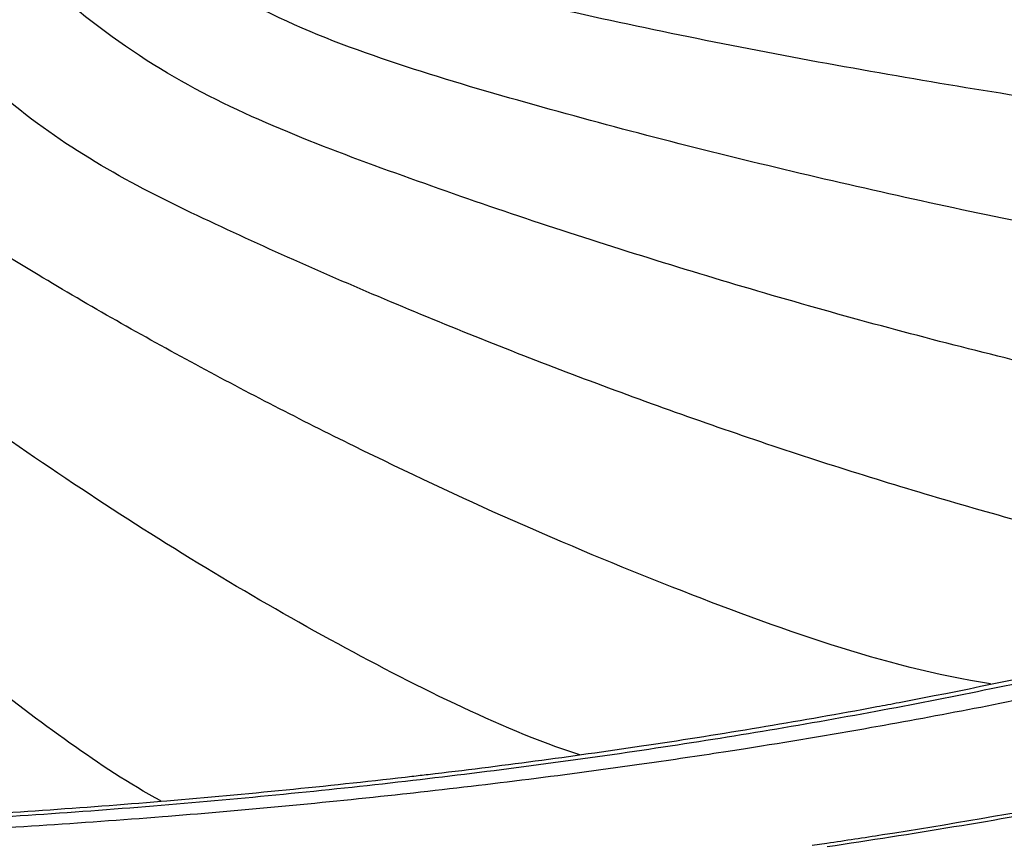
# Model space of a CAD drawing. Units: millimetres. Extents: x 0 to 297, y 0 to 210.
# Drawn here: x 225 to 236, y 76 to 85 of the extents above; entities that cross this region are included whole.
import ezdxf

# ---------------------------------------------------------------- set-up
doc = ezdxf.new("R2010")
doc.units = ezdxf.units.MM
doc.header["$LTSCALE"] = 16.335
doc.layers.get('0').update_dxf_attribs({"linetype": 'CONTINUOUS'})
doc.layers.add('DTM_AXIS', color=7, linetype='CONTINUOUS')

msp = doc.modelspace()

# ---------------------------------------------------------------- linework, layer by layer
at = {"color": 7, "linetype": 'Continuous'}
msp.add_open_spline([(274.73176, 83.1425), (274.85271, 82.49201), (274.946, 81.15676), (274.45883, 78.41076), (272.9112, 75.80727), (270.66892, 73.52825), (267.58303, 71.13098), (262.61381, 68.47139), (255.46854, 65.89127), (247.05314, 63.8521), (237.61361, 62.41582), (227.42723, 61.62805), (216.79982, 61.51446), (206.05149, 62.07946), (195.50672, 63.30589), (185.48297, 65.15592), (176.28092, 67.57169), (168.17012, 70.48003), (161.38741, 73.78994), (157.53227, 76.43812), (155.93673, 77.83932)], degree=3, knots=[0, 0, 0, 0, 0.01516096, 0.03032759, 0.06332048, 0.0823801, 0.10353167, 0.15258681, 0.21074816, 0.27723397, 0.35067476, 0.42931609, 0.51115362, 0.5940402, 0.67578329, 0.75423996, 0.82741392, 0.89356481, 0.95134226, 1, 1, 1, 1], dxfattribs=at)
at = {"layer": 'DTM_AXIS', "color": 7, "linetype": 'Continuous'}
for p, q in [((234.15053, 77.19744), (234.24363, 77.21475)), ((234.18497, 76.98148), (234.28092, 76.99855)), ((234.28092, 76.99855), (234.32513, 77.00646)), ((231.5934, 76.7715), (231.67631, 76.78388)), ((231.6229, 76.57304), (231.70846, 76.58526)), ((228.93059, 76.42125), (229.00645, 76.43001)), ((228.90086, 76.23128), (228.95038, 76.23671)), ((228.95038, 76.23671), (229.0237, 76.2448)), ((226.18194, 76.14921), (226.24452, 76.15445)), ((226.19587, 75.9764), (226.26057, 75.98157)), ((233.51668, 75.65225), (233.6817, 75.67673))]:
    msp.add_line(p, q, dxfattribs=at)
for centre, radius, start, end in [((222.24251, 141.78732), 65.72646, 280.4423052, 282.6147061), ((222.38521, 140.86863), 64.74898, 280.779114, 282.6731816), ((222.25484, 144.40848), 68.47426, 280.1528563, 282.1300846), ((221.73041, 144.25403), 68.1971, 280.5728749, 280.7875967), ((220.75466, 149.98471), 74.05776, 278.4176659, 280.4248724), ((220.80104, 149.4557), 73.48105, 278.5111028, 280.4671988), ((221.12083, 150.76451), 74.93069, 278.9401091, 280.0408108), ((219.65688, 157.23269), 81.34177, 276.7315481, 278.4383521), ((219.60793, 157.86861), 82.02459, 276.5279875, 278.4038798), ((220.52554, 154.57018), 78.78264, 278.1605007, 278.7931309), ((220.78535, 152.87466), 77.06733, 278.7949381, 278.9427002), ((219.67088, 160.76115), 85.03228, 276.3148184, 278.080173), ((219.28128, 160.34046), 84.47214, 276.6110536, 276.7374697), ((218.79038, 165.16037), 89.36203, 274.7447267, 276.5172568), ((218.80482, 164.70912), 88.86663, 274.8022875, 276.5426877), ((218.89484, 167.94531), 92.25825, 274.5792638, 276.226358), ((218.26988, 171.59541), 95.81806, 273.0439011, 274.7366148), ((218.26975, 171.24885), 95.42821, 273.1478224, 274.7559979), ((221.63155, 157.09758), 82.34594, 278.4176659, 280.4248724), ((221.85206, 155.16448), 80.36303, 278.9160733, 280.5234354), ((218.38466, 174.51912), 98.85182, 272.9176879, 274.5322012), ((221.24265, 159.00131), 84.24795, 278.4906568, 278.9210945)]:
    msp.add_arc(centre, radius, start, end, dxfattribs=at)
for points, knots in [([(250.03487, 84.13229), (249.12525, 83.68801), (247.07406, 83.21873), (243.96813, 83.1923), (240.82964, 83.44423), (237.69072, 83.79903), (235.08089, 84.20598), (232.9969, 84.58134), (231.43587, 84.89799), (229.87597, 85.24575), (227.81194, 85.83404), (226.39397, 86.70947), (225.60964, 87.44799)], [0, 0, 0, 0, 0.12022916, 0.24424133, 0.36868454, 0.49383467, 0.61938933, 0.68228789, 0.74531222, 0.80855307, 0.87205445, 1, 1, 1, 1]), ([(247.75001, 82.08414), (246.86781, 81.75134), (244.93028, 81.47982), (242.52811, 81.62301), (240.58708, 81.8664), (238.63637, 82.15405), (236.19661, 82.58786), (233.7698, 83.12246), (231.83138, 83.59842), (230.37894, 83.99089), (228.92464, 84.41238), (226.98925, 85.1171), (225.68918, 86.05286), (224.96908, 86.80925)], [0, 0, 0, 0, 0.11873548, 0.24132161, 0.30301029, 0.36499109, 0.48963105, 0.61496048, 0.67785394, 0.74096743, 0.80441687, 0.86848675, 1, 1, 1, 1]), ([(244.55789, 80.21625), (243.72824, 80.01312), (241.96467, 79.9473), (239.36367, 80.31639), (236.74484, 80.87416), (234.1208, 81.53099), (231.94435, 82.17522), (230.20538, 82.73551), (228.90204, 83.19162), (227.5928, 83.67507), (225.842, 84.48703), (224.69795, 85.46419), (224.06254, 86.22454)], [0, 0, 0, 0, 0.11728227, 0.23817981, 0.36078791, 0.48466056, 0.60955384, 0.67236021, 0.73550821, 0.79915007, 0.86394113, 1, 1, 1, 1]), ([(240.06571, 78.60277), (239.33237, 78.59217), (237.84614, 78.77842), (235.66773, 79.33916), (233.47418, 80.00161), (231.28224, 80.76728), (229.09336, 81.62289), (227.28075, 82.41538), (225.82478, 83.10811), (224.3598, 84.00798), (223.43132, 84.97784), (222.91028, 85.70692)], [0, 0, 0, 0, 0.11615628, 0.23523367, 0.35630441, 0.47890852, 0.60287525, 0.7284114, 0.7921936, 0.85807534, 1, 1, 1, 1]), ([(235.52604, 77.47135), (234.91701, 77.5643), (233.70169, 77.88905), (231.92336, 78.55556), (230.12912, 79.30094), (228.34115, 80.14275), (226.55374, 81.06189), (225.07515, 81.90084), (223.88477, 82.63789), (223.0144, 83.34074), (222.21628, 84.22555), (221.75264, 84.90427), (221.53805, 85.26795)], [0, 0, 0, 0, 0.11313887, 0.22982891, 0.3488044, 0.46980044, 0.59265421, 0.71780659, 0.7819531, 0.84956418, 0.92245204, 1, 1, 1, 1]), ([(157.24661, 80.52391), (158.78592, 79.17208), (162.4967, 76.61408), (169.02042, 73.40777), (176.81608, 70.58206), (185.66222, 68.22285), (195.30667, 66.39961), (205.46798, 65.16789), (215.84841, 64.56461), (226.14299, 64.60763), (236.04958, 65.29486), (245.2791, 66.60471), (253.56436, 68.49598), (260.67555, 70.91405), (266.41891, 73.78829), (270.13854, 76.66374), (272.15845, 79.16809), (273.1571, 81.02525), (273.6985, 82.94155), (273.74419, 84.23927), (273.69188, 84.87245)], [0, 0, 0, 0, 0.04825171, 0.10544126, 0.17086202, 0.2432239, 0.32086032, 0.40185439, 0.48414251, 0.56560681, 0.64416399, 0.71785607, 0.78495009, 0.84406021, 0.89432397, 0.9357115, 0.9534941, 0.96975773, 0.98503587, 1, 1, 1, 1]), ([(230.89926, 76.67238), (230.41686, 76.82549), (229.46515, 77.23682), (228.07163, 77.9657), (226.66635, 78.77313), (225.26852, 79.66637), (224.11062, 80.46483), (223.18809, 81.14485), (222.49097, 81.68598), (221.78118, 82.27539), (221.1088, 83.00624), (220.49419, 83.89634), (220.14079, 84.56233), (219.97648, 84.91745)], [0, 0, 0, 0, 0.10877838, 0.22198011, 0.33807901, 0.45695624, 0.57842244, 0.64030894, 0.70324433, 0.76812094, 0.83835551, 0.91590198, 1, 1, 1, 1]), ([(226.17924, 76.1526), (225.82257, 76.34441), (225.1288, 76.80768), (224.11208, 77.57489), (223.09013, 78.4223), (222.07496, 79.34643), (221.23502, 80.16553), (220.56756, 80.86092), (220.05882, 81.41518), (219.54115, 82.02877), (219.0613, 82.77439), (218.62414, 83.66342), (218.3761, 84.31599), (218.26048, 84.66323)], [0, 0, 0, 0, 0.10263848, 0.21077194, 0.32289271, 0.43892587, 0.55862636, 0.62016015, 0.68318544, 0.74932073, 0.82334349, 0.90724367, 1, 1, 1, 1]), ([(273.78766, 83.71258), (273.84004, 83.0778), (273.794, 81.7768), (273.25108, 79.85566), (272.24973, 77.9938), (270.22436, 75.48323), (266.49512, 72.60051), (260.73696, 69.71905), (253.60753, 67.29494), (245.3011, 65.39901), (236.04809, 64.08592), (226.11635, 63.39699), (215.79566, 63.35393), (205.38896, 63.95883), (195.20193, 65.19374), (185.53308, 67.02159), (176.66458, 69.38681), (168.84922, 72.2197), (162.30902, 75.43415), (158.58885, 77.99863), (157.04564, 79.35387)], [0, 0, 0, 0, 0.01496392, 0.0302422, 0.04650624, 0.06428965, 0.10567842, 0.15594318, 0.21505436, 0.28214933, 0.35584164, 0.43439855, 0.51586245, 0.59814993, 0.67914317, 0.75677885, 0.82913997, 0.89455974, 0.95174872, 1, 1, 1, 1]), ([(156.31333, 79.26998), (157.86178, 77.91013), (161.58912, 75.33494), (168.13861, 72.10118), (175.96148, 69.24593), (184.83938, 66.85435), (194.52369, 64.99562), (204.73674, 63.72534), (215.18451, 63.08096), (225.56539, 63.08124), (235.57992, 63.72543), (244.94072, 64.99358), (253.38111, 66.84657), (260.66981, 69.23126), (266.60975, 72.07885), (270.51222, 74.93065), (272.69715, 77.42413), (273.81855, 79.27537), (274.4886, 81.18941), (274.62365, 82.49888), (274.61334, 83.13906)], [0, 0, 0, 0, 0.04799002, 0.10480183, 0.16975321, 0.2415922, 0.31869816, 0.39920404, 0.48109649, 0.5623049, 0.64078688, 0.71461524, 0.78207245, 0.84176541, 0.89278784, 0.93499838, 0.95314307, 0.96968015, 0.9850902, 1, 1, 1, 1])]:
    msp.add_open_spline(points, degree=3, knots=knots, dxfattribs=at)

doc.saveas('drawing.dxf')
